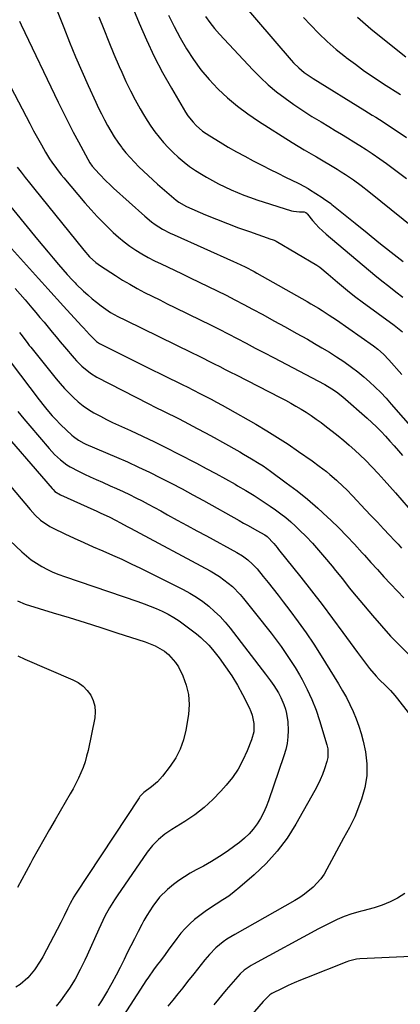
# Model space of a CAD drawing. Units: inches. Extents: x 1862536 to 1867869, y 437078 to 442403.
# Drawn here: x 1864482 to 1864648, y 437318 to 437747 of the extents above; entities that cross this region are included whole.
import ezdxf

# ---------------------------------------------------------------- set-up
doc = ezdxf.new("R2010")
doc.units = ezdxf.units.IN
doc.header["$MEASUREMENT"] = 0
doc.layers.add('7', color=7, linetype='Continuous')
doc.layers.add('8', color=7, linetype='Continuous')

msp = doc.modelspace()

# ---------------------------------------------------------------- linework, layer by layer
at = {"layer": '7', "color": 18}
for points in [[(1864522.04, 437773.78, 1818), (1864533.75, 437745.3, 1818), (1864536.92, 437738.05, 1818), (1864540.28, 437730.9, 1818), (1864543.96, 437723.91, 1818), (1864547.83, 437717.02, 1818), (1864553.98, 437706.61, 1818), (1864555, 437705.04, 1818), (1864557.31, 437702.14, 1818), (1864558.6, 437700.79, 1818), (1864561.43, 437698.36, 1818), (1864562.95, 437697.28, 1818), (1864564.51, 437696.26, 1818), (1864569.07, 437693.49, 1818), (1864572.63, 437691.38, 1818), (1864576.22, 437689.32, 1818), (1864579.85, 437687.33, 1818), (1864583.51, 437685.39, 1818), (1864587.53, 437683.32, 1818), (1864590.89, 437681.62, 1818), (1864594.25, 437679.95, 1818), (1864597.63, 437678.29, 1818), (1864603.13, 437675.62, 1818), (1864603.76, 437675.31, 1818), (1864605.62, 437674.32, 1818), (1864607.43, 437673.25, 1818), (1864608.03, 437672.88, 1818), (1864613.64, 437669.36, 1818), (1864614.18, 437669.01, 1818), (1864617.33, 437666.79, 1818), (1864617.83, 437666.39, 1818), (1864627.92, 437658.21, 1818), (1864633.15, 437653.99, 1818), (1864638.38, 437649.79, 1818), (1864643.64, 437645.62, 1818), (1864648.91, 437641.46, 1818)], [(1864569.79, 437764.47, 1812), (1864600.1, 437729.17, 1812), (1864601.15, 437728.02, 1812), (1864603.38, 437725.85, 1812), (1864605.79, 437723.87, 1812), (1864609.65, 437721.23, 1812), (1864632.2, 437707.33, 1812), (1864635.43, 437705.33, 1812), (1864637.05, 437704.33, 1812), (1864640.26, 437702.31, 1812), (1864643.44, 437700.23, 1812), (1864645.01, 437699.17, 1812), (1864650.36, 437695.52, 1812)], [(1864497.4, 437752.21, 1822), (1864500.84, 437743.42, 1822), (1864503.39, 437737.07, 1822), (1864506, 437730.74, 1822), (1864508.72, 437724.45, 1822), (1864511.51, 437718.2, 1822), (1864514.83, 437710.9, 1822), (1864516.04, 437708.33, 1822), (1864517.28, 437705.78, 1822), (1864518.59, 437703.26, 1822), (1864519.92, 437700.75, 1822), (1864521.35, 437698.3, 1822), (1864522.84, 437695.89, 1822), (1864524.43, 437693.54, 1822), (1864526.09, 437691.25, 1822), (1864526.26, 437691.03, 1822), (1864527.98, 437688.86, 1822), (1864529.77, 437686.74, 1822), (1864531.65, 437684.71, 1822), (1864533.59, 437682.73, 1822), (1864535.6, 437680.81, 1822), (1864537.63, 437678.92, 1822), (1864539.7, 437677.06, 1822), (1864541.79, 437675.23, 1822), (1864549.96, 437668.22, 1822), (1864551.01, 437667.39, 1822), (1864554.47, 437665.4, 1822), (1864562.71, 437661.88, 1822), (1864567.46, 437659.9, 1822), (1864572.24, 437658, 1822), (1864577.06, 437656.21, 1822), (1864581.9, 437654.49, 1822), (1864591.24, 437651.29, 1822), (1864591.81, 437651.09, 1822), (1864592.67, 437650.79, 1822), (1864593.48, 437650.4, 1822), (1864611.28, 437639.96, 1822), (1864612.62, 437639.08, 1822), (1864616.27, 437635.95, 1822), (1864620.24, 437632.5, 1822), (1864622.86, 437630.29, 1822), (1864625.52, 437628.12, 1822), (1864628.23, 437626.01, 1822), (1864630.98, 437623.96, 1822), (1864644.95, 437613.75, 1822), (1864646.46, 437612.61, 1822), (1864648.63, 437610.77, 1822)], [(1864546.57, 437748.9, 1816), (1864548.95, 437743.86, 1816), (1864551.57, 437738.95, 1816), (1864554.34, 437734.11, 1816), (1864557.39, 437729.47, 1816), (1864560.66, 437724.99, 1816), (1864564.26, 437720.77, 1816), (1864568.08, 437716.73, 1816), (1864568.19, 437716.62, 1816), (1864572.34, 437712.79, 1816), (1864576.64, 437709.15, 1816), (1864581.17, 437705.8, 1816), (1864585.84, 437702.64, 1816), (1864600.48, 437693.4, 1816), (1864603.12, 437691.77, 1816), (1864605.8, 437690.21, 1816), (1864609.82, 437687.88, 1816), (1864611.16, 437687.08, 1816), (1864620.1, 437681.7, 1816), (1864621.91, 437680.59, 1816), (1864623.7, 437679.45, 1816), (1864627.22, 437677.08, 1816), (1864630.66, 437674.59, 1816), (1864634.01, 437671.98, 1816), (1864663.91, 437647.9, 1816)], [(1864562.63, 437748.3, 1814), (1864564.54, 437745.63, 1814), (1864566.61, 437743.07, 1814), (1864568.79, 437740.59, 1814), (1864583.32, 437725.01, 1814), (1864586.62, 437721.67, 1814), (1864590.05, 437718.46, 1814), (1864593.65, 437715.47, 1814), (1864597.38, 437712.61, 1814), (1864601.24, 437709.91, 1814), (1864605.14, 437707.28, 1814), (1864609.11, 437704.75, 1814), (1864613.12, 437702.3, 1814), (1864616.56, 437700.26, 1814), (1864619.28, 437698.64, 1814), (1864621.99, 437697.01, 1814), (1864624.7, 437695.36, 1814), (1864627.4, 437693.71, 1814), (1864630.08, 437692.03, 1814), (1864632.75, 437690.32, 1814), (1864635.38, 437688.56, 1814), (1864638.74, 437686.27, 1814), (1864641.7, 437684.18, 1814), (1864644.63, 437682.07, 1814), (1864647.52, 437679.9, 1814), (1864650.39, 437677.7, 1814)], [(1864628.96, 437748, 1808), (1864634.78, 437742.93, 1808), (1864640.77, 437738.03, 1808), (1864650.1, 437730.73, 1808)], [(1864481.57, 437746.17, 1824), (1864482.27, 437744.66, 1824), (1864498.46, 437710.91, 1824), (1864500.59, 437706.54, 1824), (1864502.77, 437702.19, 1824), (1864505, 437697.87, 1824), (1864507.28, 437693.58, 1824), (1864511.33, 437686.08, 1824), (1864512.26, 437684.53, 1824), (1864513.31, 437683.07, 1824), (1864516.27, 437679.75, 1824), (1864519.33, 437676.53, 1824), (1864520.92, 437674.99, 1824), (1864522.55, 437673.48, 1824), (1864536.22, 437661.19, 1824), (1864539.15, 437658.78, 1824), (1864540.69, 437657.67, 1824), (1864543.89, 437655.65, 1824), (1864547.24, 437653.86, 1824), (1864548.95, 437653.05, 1824), (1864574.85, 437641.56, 1824), (1864576.16, 437640.97, 1824), (1864580.05, 437639.13, 1824), (1864583.87, 437637.14, 1824), (1864585.13, 437636.45, 1824), (1864607.06, 437624.03, 1824), (1864608.69, 437623.09, 1824), (1864611.92, 437621.18, 1824), (1864613.53, 437620.2, 1824), (1864616.69, 437618.17, 1824), (1864618.25, 437617.12, 1824), (1864619.8, 437616.06, 1824), (1864636, 437604.68, 1824), (1864637.82, 437603.31, 1824), (1864640.37, 437601.04, 1824), (1864642.73, 437598.58, 1824), (1864648.38, 437592.2, 1824)], [(1864476.06, 437720.77, 1826), (1864484.39, 437704.69, 1826), (1864486.03, 437701.56, 1826), (1864487.69, 437698.45, 1826), (1864489.39, 437695.36, 1826), (1864491.11, 437692.28, 1826), (1864492.89, 437689.15, 1826), (1864494.67, 437686.19, 1826), (1864495.63, 437684.76, 1826), (1864497.65, 437681.96, 1826), (1864499.79, 437679.24, 1826), (1864500.89, 437677.91, 1826), (1864510.11, 437667.03, 1826), (1864512.76, 437664.01, 1826), (1864515.47, 437661.05, 1826), (1864518.29, 437658.19, 1826), (1864521.16, 437655.38, 1826), (1864522.44, 437654.18, 1826), (1864524.78, 437652.09, 1826), (1864527.19, 437650.1, 1826), (1864529.71, 437648.24, 1826), (1864532.3, 437646.48, 1826), (1864534.98, 437644.84, 1826), (1864537.7, 437643.27, 1826), (1864540.47, 437641.8, 1826), (1864543.28, 437640.41, 1826), (1864552.15, 437636.21, 1826), (1864556.07, 437634.34, 1826), (1864559.98, 437632.47, 1826), (1864563.89, 437630.58, 1826), (1864567.79, 437628.69, 1826), (1864571.68, 437626.76, 1826), (1864575.55, 437624.8, 1826), (1864579.39, 437622.79, 1826), (1864583.22, 437620.75, 1826), (1864587.68, 437618.33, 1826), (1864592.56, 437615.67, 1826), (1864597.43, 437613, 1826), (1864602.28, 437610.29, 1826), (1864607.13, 437607.57, 1826), (1864610.24, 437605.81, 1826), (1864613.5, 437603.91, 1826), (1864616.73, 437601.96, 1826), (1864619.9, 437599.94, 1826), (1864623.05, 437597.87, 1826), (1864626.44, 437595.48, 1826), (1864629.14, 437593.44, 1826), (1864631.75, 437591.29, 1826), (1864634.29, 437589.05, 1826), (1864636.75, 437586.71, 1826), (1864639.15, 437584.33, 1826), (1864641.47, 437581.86, 1826), (1864643.74, 437579.34, 1826), (1864658.34, 437562.54, 1826)], [(1864480.53, 437682.66, 1828), (1864482.29, 437680.36, 1828), (1864484.06, 437678.07, 1828), (1864485.86, 437675.8, 1828), (1864487.66, 437673.54, 1828), (1864509.56, 437646.41, 1828), (1864512.08, 437643.59, 1828), (1864514.86, 437641.04, 1828), (1864515.87, 437640.29, 1828), (1864516.9, 437639.57, 1828), (1864523.38, 437635.38, 1828), (1864526.5, 437633.42, 1828), (1864529.66, 437631.54, 1828), (1864532.88, 437629.75, 1828), (1864536.13, 437628.03, 1828), (1864539.42, 437626.36, 1828), (1864542.71, 437624.71, 1828), (1864546.01, 437623.08, 1828), (1864549.32, 437621.46, 1828), (1864560.63, 437615.95, 1828), (1864564.62, 437613.98, 1828), (1864568.61, 437611.99, 1828), (1864572.58, 437609.97, 1828), (1864576.53, 437607.92, 1828), (1864580.48, 437605.86, 1828), (1864584.42, 437603.79, 1828), (1864588.37, 437601.72, 1828), (1864592.31, 437599.65, 1828), (1864614.77, 437587.82, 1828), (1864617.87, 437586.03, 1828), (1864619.86, 437584.71, 1828), (1864622.66, 437582.5, 1828), (1864633.21, 437573.27, 1828), (1864635.3, 437571.38, 1828), (1864637.35, 437569.43, 1828), (1864639.32, 437567.42, 1828), (1864641.24, 437565.35, 1828), (1864643.12, 437563.25, 1828), (1864644.99, 437561.14, 1828), (1864646.85, 437559.01, 1828), (1864648.7, 437556.87, 1828)], [(1864468.71, 437657.37, 1832), (1864489.87, 437634.03, 1832), (1864491.23, 437632.53, 1832), (1864493.93, 437629.53, 1832), (1864496.63, 437626.52, 1832), (1864497.99, 437625.03, 1832), (1864500.71, 437622.05, 1832), (1864508.63, 437613.46, 1832), (1864509.51, 437612.51, 1832), (1864512.12, 437609.62, 1832), (1864515.1, 437606.65, 1832), (1864515.99, 437606.06, 1832), (1864516.46, 437605.8, 1832), (1864524.85, 437601.56, 1832), (1864529.53, 437599.21, 1832), (1864534.22, 437596.87, 1832), (1864538.91, 437594.55, 1832), (1864543.61, 437592.24, 1832), (1864553.31, 437587.51, 1832), (1864554.11, 437587.12, 1832), (1864558.09, 437585.12, 1832), (1864559.68, 437584.3, 1832), (1864562.84, 437582.67, 1832), (1864565.2, 437581.44, 1832), (1864567.55, 437580.18, 1832), (1864569.89, 437578.9, 1832), (1864572.22, 437577.59, 1832), (1864584.62, 437570.53, 1832), (1864589.39, 437567.73, 1832), (1864594.11, 437564.83, 1832), (1864598.74, 437561.81, 1832), (1864603.31, 437558.7, 1832), (1864609.21, 437554.56, 1832), (1864612.35, 437552.29, 1832), (1864615.41, 437549.93, 1832), (1864616.91, 437548.7, 1832), (1864619.83, 437546.17, 1832), (1864622.74, 437543.44, 1832), (1864624.15, 437542.06, 1832), (1864626.91, 437539.23, 1832), (1864632.36, 437533.47, 1832), (1864635.01, 437530.67, 1832), (1864637.66, 437527.86, 1832), (1864640.31, 437525.05, 1832), (1864642.96, 437522.24, 1832), (1864645.14, 437519.92, 1832), (1864646.69, 437518.26, 1832), (1864648.23, 437516.59, 1832)], [(1864479.69, 437629.72, 1834), (1864481.89, 437627.24, 1834), (1864484.07, 437624.73, 1834), (1864486.93, 437621.36, 1834), (1864488.71, 437619.24, 1834), (1864490.48, 437617.11, 1834), (1864492.26, 437614.99, 1834), (1864494.02, 437612.85, 1834), (1864495.79, 437610.73, 1834), (1864497.57, 437608.6, 1834), (1864499.35, 437606.48, 1834), (1864501.13, 437604.36, 1834), (1864505.35, 437599.36, 1834), (1864506.44, 437598.14, 1834), (1864508.72, 437595.82, 1834), (1864512.51, 437592.76, 1834), (1864515.3, 437591.1, 1834), (1864537.7, 437579.59, 1834), (1864541.05, 437577.89, 1834), (1864544.42, 437576.23, 1834), (1864546.11, 437575.4, 1834), (1864549.47, 437573.72, 1834), (1864551.14, 437572.86, 1834), (1864555.29, 437570.71, 1834), (1864559.02, 437568.75, 1834), (1864562.74, 437566.77, 1834), (1864566.44, 437564.76, 1834), (1864570.13, 437562.72, 1834), (1864577.6, 437558.54, 1834), (1864579.32, 437557.56, 1834), (1864582.75, 437555.55, 1834), (1864586.12, 437553.46, 1834), (1864587.78, 437552.37, 1834), (1864591.03, 437550.1, 1834), (1864597.95, 437545.07, 1834), (1864602.63, 437541.53, 1834), (1864607.21, 437537.87, 1834), (1864611.64, 437534.03, 1834), (1864615.97, 437530.07, 1834), (1864617.31, 437528.8, 1834), (1864620.86, 437525.35, 1834), (1864624.35, 437521.84, 1834), (1864627.75, 437518.25, 1834), (1864631.09, 437514.59, 1834), (1864632.06, 437513.51, 1834), (1864634.88, 437510.37, 1834), (1864637.71, 437507.23, 1834), (1864640.56, 437504.11, 1834), (1864643.42, 437501, 1834), (1864646.45, 437497.79, 1834), (1864649.25, 437494.88, 1834)], [(1864481.53, 437610.56, 1836), (1864482.14, 437609.76, 1836), (1864483.96, 437607.34, 1836), (1864485.17, 437605.74, 1836), (1864485.8, 437604.95, 1836), (1864486.42, 437604.16, 1836), (1864497.56, 437590.39, 1836), (1864499.35, 437588.26, 1836), (1864501.21, 437586.17, 1836), (1864503.14, 437584.15, 1836), (1864505.12, 437582.18, 1836), (1864507.21, 437580.33, 1836), (1864509.37, 437578.6, 1836), (1864511.67, 437577.03, 1836), (1864514.04, 437575.58, 1836), (1864516.87, 437574.03, 1836), (1864519.48, 437572.67, 1836), (1864522.12, 437571.39, 1836), (1864524.78, 437570.14, 1836), (1864529.97, 437567.81, 1836), (1864535.22, 437565.39, 1836), (1864540.44, 437562.91, 1836), (1864545.62, 437560.35, 1836), (1864550.77, 437557.72, 1836), (1864558.73, 437553.59, 1836), (1864562.99, 437551.34, 1836), (1864567.23, 437549.06, 1836), (1864571.45, 437546.74, 1836), (1864575.65, 437544.38, 1836), (1864576.68, 437543.79, 1836), (1864580.32, 437541.66, 1836), (1864583.93, 437539.47, 1836), (1864587.47, 437537.18, 1836), (1864590.97, 437534.84, 1836), (1864593.3, 437533.23, 1836), (1864595.57, 437531.59, 1836), (1864597.78, 437529.87, 1836), (1864599.9, 437528.04, 1836), (1864601.96, 437526.15, 1836), (1864603.73, 437524.44, 1836), (1864606.58, 437521.59, 1836), (1864609.36, 437518.68, 1836), (1864612.05, 437515.68, 1836), (1864614.67, 437512.61, 1836), (1864617.88, 437508.74, 1836), (1864619.41, 437506.88, 1836), (1864622.43, 437503.12, 1836), (1864625.41, 437499.34, 1836), (1864628.44, 437495.6, 1836), (1864629.98, 437493.75, 1836), (1864635.51, 437487.17, 1836), (1864639.43, 437482.66, 1836), (1864643.44, 437478.25, 1836), (1864647.59, 437473.96, 1836), (1864651.84, 437469.76, 1836)], [(1864477.93, 437597.32, 1838), (1864490.09, 437581.26, 1838), (1864492.32, 437578.4, 1838), (1864493.48, 437576.99, 1838), (1864495.85, 437574.24, 1838), (1864497.08, 437572.91, 1838), (1864499.64, 437570.33, 1838), (1864504.34, 437565.83, 1838), (1864505.03, 437565.22, 1838), (1864507.25, 437563.59, 1838), (1864509.68, 437562.29, 1838), (1864510.52, 437561.91, 1838), (1864523.8, 437556.25, 1838), (1864528.66, 437554.12, 1838), (1864533.5, 437551.92, 1838), (1864538.29, 437549.63, 1838), (1864543.04, 437547.26, 1838), (1864547.76, 437544.82, 1838), (1864552.47, 437542.35, 1838), (1864557.14, 437539.82, 1838), (1864561.79, 437537.26, 1838), (1864577.42, 437528.56, 1838), (1864579.33, 437527.49, 1838), (1864581.25, 437526.43, 1838), (1864585.09, 437524.32, 1838), (1864588.53, 437522.42, 1838), (1864589.65, 437521.64, 1838), (1864592.5, 437518.53, 1838), (1864593.91, 437516.83, 1838), (1864594.6, 437515.97, 1838), (1864604.22, 437503.93, 1838), (1864608.91, 437497.98, 1838), (1864613.55, 437491.98, 1838), (1864618.11, 437485.93, 1838), (1864622.62, 437479.83, 1838), (1864628.96, 437471.15, 1838), (1864631.59, 437467.61, 1838), (1864634.3, 437464.13, 1838), (1864637.14, 437460.77, 1838), (1864638.5, 437459.34, 1838), (1864641.39, 437456.52, 1838), (1864643.38, 437454.49, 1838), (1864645.26, 437452.34, 1838), (1864645.86, 437451.6, 1838), (1864646.45, 437450.86, 1838), (1864659.42, 437434.28, 1838)], [(1864470.55, 437571.65, 1842), (1864495.78, 437542.5, 1842), (1864496.17, 437542.08, 1842), (1864496.99, 437541.29, 1842), (1864499.38, 437539.75, 1842), (1864514.03, 437533.2, 1842), (1864515.02, 437532.76, 1842), (1864517, 437531.88, 1842), (1864520.73, 437530.19, 1842), (1864523.74, 437528.63, 1842), (1864525.34, 437527.76, 1842), (1864528.86, 437525.85, 1842), (1864530.04, 437525.22, 1842), (1864564.7, 437506.63, 1842), (1864568.78, 437504.18, 1842), (1864572.63, 437501.36, 1842), (1864574.43, 437499.8, 1842), (1864577.77, 437496.42, 1842), (1864579.32, 437494.6, 1842), (1864586.79, 437485.23, 1842), (1864589.05, 437482.36, 1842), (1864591.29, 437479.47, 1842), (1864593.5, 437476.56, 1842), (1864595.68, 437473.64, 1842), (1864597.8, 437470.66, 1842), (1864599.84, 437467.64, 1842), (1864601.77, 437464.54, 1842), (1864603.63, 437461.4, 1842), (1864604.84, 437459.26, 1842), (1864607.1, 437454.94, 1842), (1864609.15, 437450.54, 1842), (1864610.91, 437446.01, 1842), (1864612.47, 437441.4, 1842), (1864615.63, 437430.88, 1842), (1864616.03, 437429.07, 1842), (1864615.99, 437425.37, 1842), (1864615.56, 437423.57, 1842), (1864614.54, 437420.39, 1842), (1864613.67, 437417.94, 1842), (1864612.7, 437415.53, 1842), (1864611.59, 437413.19, 1842), (1864610.38, 437410.88, 1842), (1864602.14, 437396.3, 1842), (1864598.28, 437390.22, 1842), (1864594.02, 437384.46, 1842), (1864589.19, 437379.17, 1842), (1864583.98, 437374.2, 1842), (1864577.64, 437368.76, 1842), (1864575.26, 437366.82, 1842), (1864572.81, 437364.96, 1842), (1864570.27, 437363.23, 1842), (1864567.29, 437361.36, 1842), (1864564.87, 437359.84, 1842), (1864562.49, 437358.25, 1842), (1864560.2, 437356.54, 1842), (1864557.95, 437354.77, 1842), (1864555.83, 437352.86, 1842), (1864553.8, 437350.86, 1842), (1864551.93, 437348.72, 1842), (1864550.15, 437346.48, 1842), (1864546.38, 437341.34, 1842), (1864545.03, 437339.51, 1842), (1864543, 437336.76, 1842), (1864541.65, 437334.93, 1842), (1864540.02, 437332.72, 1842), (1864537.77, 437329.56, 1842), (1864536.69, 437327.96, 1842), (1864535.62, 437326.34, 1842), (1864526.98, 437312.93, 1842)], [(1864464.94, 437558.39, 1844), (1864486.14, 437533.39, 1844), (1864488.35, 437530.99, 1844), (1864490.77, 437528.79, 1844), (1864494.79, 437526.03, 1844), (1864496.23, 437525.27, 1844), (1864501.39, 437522.79, 1844), (1864505.46, 437520.87, 1844), (1864509.55, 437519, 1844), (1864513.67, 437517.18, 1844), (1864517.89, 437515.37, 1844), (1864522.07, 437513.57, 1844), (1864526.21, 437511.71, 1844), (1864530.32, 437509.77, 1844), (1864534.4, 437507.77, 1844), (1864552.92, 437498.48, 1844), (1864555.86, 437496.88, 1844), (1864558.72, 437495.16, 1844), (1864561.46, 437493.25, 1844), (1864564.13, 437491.22, 1844), (1864566.65, 437489.02, 1844), (1864569.06, 437486.71, 1844), (1864571.3, 437484.24, 1844), (1864573.44, 437481.67, 1844), (1864588.85, 437461.7, 1844), (1864591.08, 437458.72, 1844), (1864592.52, 437456.7, 1844), (1864594.48, 437453.54, 1844), (1864595.61, 437451.43, 1844), (1864596.9, 437448.46, 1844), (1864597.6, 437446.38, 1844), (1864598.08, 437444.55, 1844), (1864598.65, 437440.81, 1844), (1864598.74, 437437.07, 1844), (1864598.6, 437434.27, 1844), (1864598.28, 437431.49, 1844), (1864597.68, 437428.76, 1844), (1864596.9, 437426.06, 1844), (1864590.17, 437406.46, 1844), (1864589.15, 437403.84, 1844), (1864588, 437401.28, 1844), (1864586.66, 437398.81, 1844), (1864585.18, 437396.4, 1844), (1864583.51, 437394.16, 1844), (1864581.71, 437392.04, 1844), (1864579.7, 437390.12, 1844), (1864577.55, 437388.33, 1844), (1864575.53, 437386.81, 1844), (1864572.21, 437384.43, 1844), (1864568.83, 437382.16, 1844), (1864565.35, 437380.05, 1844), (1864561.8, 437378.04, 1844), (1864558.61, 437376.33, 1844), (1864556.06, 437374.88, 1844), (1864553.55, 437373.35, 1844), (1864551.12, 437371.71, 1844), (1864548.74, 437370, 1844), (1864546.07, 437367.86, 1844), (1864542.65, 437364.44, 1844), (1864539.67, 437360.58, 1844), (1864537.04, 437356.47, 1844), (1864535.85, 437354.35, 1844), (1864534.89, 437352.53, 1844), (1864533.28, 437349.45, 1844), (1864531.68, 437346.37, 1844), (1864530.12, 437343.27, 1844), (1864528.58, 437340.16, 1844), (1864527.16, 437337.26, 1844), (1864525.43, 437333.82, 1844), (1864523.65, 437330.41, 1844), (1864521.8, 437327.04, 1844), (1864519.9, 437323.69, 1844), (1864518.62, 437321.49, 1844), (1864517.29, 437319.28, 1844), (1864515.91, 437317.11, 1844)], [(1864477.27, 437519.96, 1846), (1864482.52, 437514.95, 1846), (1864484.56, 437513.15, 1846), (1864486.68, 437511.47, 1846), (1864488.93, 437509.95, 1846), (1864491.26, 437508.55, 1846), (1864493.69, 437507.3, 1846), (1864496.15, 437506.14, 1846), (1864498.67, 437505.11, 1846), (1864501.23, 437504.17, 1846), (1864533.24, 437493.3, 1846), (1864535.93, 437492.33, 1846), (1864538.6, 437491.32, 1846), (1864541.23, 437490.21, 1846), (1864543.84, 437489.05, 1846), (1864546.38, 437487.77, 1846), (1864548.86, 437486.38, 1846), (1864551.24, 437484.83, 1846), (1864553.56, 437483.18, 1846), (1864558.82, 437479.17, 1846), (1864560.69, 437477.63, 1846), (1864564.14, 437474.25, 1846), (1864565.71, 437472.4, 1846), (1864568.62, 437468.73, 1846), (1864571.46, 437464.9, 1846), (1864574.14, 437460.98, 1846), (1864576.6, 437456.9, 1846), (1864578.89, 437452.73, 1846), (1864581.77, 437447.11, 1846), (1864582.51, 437445.44, 1846), (1864583.11, 437443.74, 1846), (1864583.8, 437440.17, 1846), (1864583.72, 437436.56, 1846), (1864582.8, 437433.07, 1846), (1864580.87, 437428.19, 1846), (1864579.02, 437424.16, 1846), (1864576.91, 437420.29, 1846), (1864574.41, 437416.66, 1846), (1864571.64, 437413.2, 1846), (1864569.42, 437410.69, 1846), (1864565.82, 437406.98, 1846), (1864562.04, 437403.51, 1846), (1864557.97, 437400.37, 1846), (1864553.7, 437397.46, 1846), (1864548.01, 437393.93, 1846), (1864544.98, 437391.87, 1846), (1864542.12, 437389.57, 1846), (1864539.53, 437386.99, 1846), (1864537.27, 437384.12, 1846), (1864524.13, 437365.06, 1846), (1864522.98, 437363.33, 1846), (1864520.82, 437359.8, 1846), (1864518.84, 437356.15, 1846), (1864517.01, 437352.44, 1846), (1864516.14, 437350.55, 1846), (1864511.01, 437339.18, 1846), (1864510.04, 437337.07, 1846), (1864507.99, 437332.89, 1846), (1864505.8, 437328.79, 1846), (1864503.37, 437324.83, 1846), (1864501.2, 437321.7, 1846), (1864499.44, 437319.3, 1846), (1864497.6, 437316.96, 1846)], [(1864480.72, 437493.58, 1848), (1864484.04, 437492.14, 1848), (1864496.22, 437488.43, 1848), (1864503.18, 437486.29, 1848), (1864510.13, 437484.13, 1848), (1864517.07, 437481.93, 1848), (1864524, 437479.71, 1848), (1864536.38, 437475.7, 1848), (1864540.73, 437473.95, 1848), (1864544.8, 437471.63, 1848), (1864546.62, 437470.19, 1848), (1864549.64, 437466.76, 1848), (1864550.84, 437464.78, 1848), (1864552.73, 437460.98, 1848), (1864554.3, 437456.9, 1848), (1864555.33, 437452.75, 1848), (1864555.57, 437448.47, 1848), (1864555.28, 437444.11, 1848), (1864554.15, 437437.26, 1848), (1864553.12, 437433.02, 1848), (1864551.7, 437428.95, 1848), (1864549.69, 437425.13, 1848), (1864547.29, 437421.49, 1848), (1864543.96, 437417.17, 1848), (1864541.7, 437414.66, 1848), (1864539.08, 437412.52, 1848), (1864535.83, 437410.13, 1848), (1864534.1, 437408.29, 1848), (1864533.74, 437407.78, 1848), (1864505.94, 437365.76, 1848), (1864505.23, 437364.64, 1848), (1864503.67, 437361.74, 1848), (1864502.53, 437359.33, 1848), (1864501.08, 437356.35, 1848), (1864499.57, 437353.39, 1848), (1864491.74, 437338.52, 1848), (1864490.62, 437336.54, 1848), (1864488.13, 437332.75, 1848), (1864485.23, 437329.28, 1848), (1864481.81, 437326.39, 1848), (1864479.91, 437325.17, 1848)], [(1864649.69, 437366.03, 1838), (1864646.5, 437364.08, 1838), (1864643.21, 437362.36, 1838), (1864639.77, 437360.99, 1838), (1864636.22, 437359.83, 1838), (1864631.32, 437358.51, 1838), (1864630.14, 437358.19, 1838), (1864626.6, 437357.24, 1838), (1864623.15, 437356.06, 1838), (1864620.13, 437354.7, 1838), (1864618.09, 437353.73, 1838), (1864614.03, 437351.7, 1838), (1864612.03, 437350.64, 1838), (1864583.6, 437335.31, 1838), (1864582.55, 437334.71, 1838), (1864579.59, 437332.65, 1838), (1864577.8, 437331.05, 1838), (1864575.73, 437328.78, 1838), (1864572.76, 437325.25, 1838), (1864571.77, 437324.07, 1838), (1864566.29, 437317.59, 1838)], [(1864652.4, 437338.58, 1836), (1864630.06, 437337.52, 1836), (1864628.61, 437337.39, 1836), (1864625.1, 437336.52, 1836), (1864624.42, 437336.27, 1836), (1864606.78, 437329.35, 1836), (1864604.1, 437328.26, 1836), (1864601.43, 437327.12, 1836), (1864598.79, 437325.91, 1836), (1864596.18, 437324.67, 1836), (1864591.65, 437322.43, 1836), (1864590.69, 437321.85, 1836), (1864587.89, 437318.97, 1836), (1864577.37, 437306.98, 1836)]]:
    msp.add_polyline3d(points, dxfattribs=at)
at = {"layer": '8', "color": 18}
for points in [[(1864516.14, 437748.14, 1820), (1864518.28, 437742.69, 1820), (1864520.47, 437737.26, 1820), (1864522.73, 437731.87, 1820), (1864525.04, 437726.49, 1820), (1864526.15, 437723.94, 1820), (1864528, 437719.88, 1820), (1864529.95, 437715.87, 1820), (1864532.03, 437711.94, 1820), (1864534.2, 437708.04, 1820), (1864535.66, 437705.53, 1820), (1864537.23, 437702.97, 1820), (1864538.87, 437700.46, 1820), (1864540.62, 437698.03, 1820), (1864542.45, 437695.65, 1820), (1864544.4, 437693.36, 1820), (1864546.41, 437691.14, 1820), (1864548.54, 437689.03, 1820), (1864550.75, 437686.99, 1820), (1864553.31, 437684.85, 1820), (1864555.77, 437682.96, 1820), (1864558.33, 437681.2, 1820), (1864560.96, 437679.54, 1820), (1864563.11, 437678.26, 1820), (1864565.73, 437676.76, 1820), (1864568.39, 437675.32, 1820), (1864571.09, 437673.97, 1820), (1864573.83, 437672.69, 1820), (1864576.61, 437671.5, 1820), (1864579.42, 437670.38, 1820), (1864582.26, 437669.35, 1820), (1864585.13, 437668.39, 1820), (1864600.23, 437663.63, 1820), (1864601.06, 437663.42, 1820), (1864603.63, 437663.18, 1820), (1864605.71, 437663.09, 1820), (1864606.4, 437662.8, 1820), (1864606.98, 437662.36, 1820), (1864607.23, 437662.09, 1820), (1864609.4, 437659.42, 1820), (1864610.76, 437657.83, 1820), (1864612.18, 437656.3, 1820), (1864615.26, 437653.46, 1820), (1864636.61, 437635.59, 1820), (1864639.61, 437633.12, 1820), (1864642.64, 437630.69, 1820), (1864645.71, 437628.31, 1820), (1864648.81, 437625.97, 1820)], [(1864605.37, 437747.86, 1810), (1864608.44, 437744.59, 1810), (1864612.08, 437740.9, 1810), (1864615.83, 437737.33, 1810), (1864619.74, 437733.94, 1810), (1864623.76, 437730.66, 1810), (1864624.08, 437730.42, 1810), (1864628.07, 437727.42, 1810), (1864632.11, 437724.5, 1810), (1864636.23, 437721.69, 1810), (1864640.4, 437718.96, 1810), (1864647.76, 437714.3, 1810)], [(1864474.63, 437669.18, 1830), (1864489.42, 437651.1, 1830), (1864491.69, 437648.35, 1830), (1864493.98, 437645.61, 1830), (1864496.29, 437642.89, 1830), (1864498.62, 437640.19, 1830), (1864502.35, 437635.89, 1830), (1864502.82, 437635.35, 1830), (1864504.27, 437633.74, 1830), (1864505.26, 437632.7, 1830), (1864505.77, 437632.19, 1830), (1864506.28, 437631.68, 1830), (1864509.47, 437628.62, 1830), (1864511.31, 437626.92, 1830), (1864513.21, 437625.27, 1830), (1864515.17, 437623.7, 1830), (1864517.17, 437622.18, 1830), (1864519.27, 437620.66, 1830), (1864521.29, 437619.3, 1830), (1864524.48, 437617.52, 1830), (1864527.75, 437615.87, 1830), (1864556.93, 437601.68, 1830), (1864559.34, 437600.5, 1830), (1864561.73, 437599.32, 1830), (1864564.13, 437598.12, 1830), (1864566.51, 437596.91, 1830), (1864568.9, 437595.69, 1830), (1864571.28, 437594.47, 1830), (1864573.66, 437593.25, 1830), (1864576.05, 437592.03, 1830), (1864595.21, 437582.21, 1830), (1864597.54, 437580.99, 1830), (1864599.85, 437579.74, 1830), (1864602.13, 437578.45, 1830), (1864604.41, 437577.14, 1830), (1864606.64, 437575.76, 1830), (1864608.84, 437574.34, 1830), (1864610.99, 437572.84, 1830), (1864613.1, 437571.28, 1830), (1864615.48, 437569.47, 1830), (1864618.01, 437567.52, 1830), (1864620.51, 437565.53, 1830), (1864622.98, 437563.5, 1830), (1864625.42, 437561.43, 1830), (1864627.81, 437559.32, 1830), (1864630.16, 437557.15, 1830), (1864632.44, 437554.91, 1830), (1864635.47, 437551.79, 1830), (1864638.04, 437549.03, 1830), (1864640.6, 437546.25, 1830), (1864643.11, 437543.44, 1830), (1864645.6, 437540.6, 1830), (1864653.83, 437531.05, 1830)], [(1864480.82, 437576.13, 1840), (1864483.39, 437572.98, 1840), (1864486.01, 437569.87, 1840), (1864494.48, 437560.01, 1840), (1864495.65, 437558.7, 1840), (1864496.87, 437557.43, 1840), (1864499.45, 437555.05, 1840), (1864502.23, 437552.94, 1840), (1864503.72, 437552.02, 1840), (1864507.26, 437550.15, 1840), (1864509.84, 437548.87, 1840), (1864512.44, 437547.62, 1840), (1864515.06, 437546.42, 1840), (1864517.69, 437545.25, 1840), (1864521.12, 437543.78, 1840), (1864523.93, 437542.53, 1840), (1864526.73, 437541.24, 1840), (1864529.51, 437539.91, 1840), (1864532.27, 437538.54, 1840), (1864535, 437537.12, 1840), (1864537.73, 437535.69, 1840), (1864540.45, 437534.24, 1840), (1864543.15, 437532.76, 1840), (1864546.18, 437531.09, 1840), (1864550.4, 437528.78, 1840), (1864554.62, 437526.47, 1840), (1864558.84, 437524.17, 1840), (1864563.07, 437521.87, 1840), (1864576.42, 437514.65, 1840), (1864578.85, 437513.18, 1840), (1864581.14, 437511.5, 1840), (1864583.25, 437509.61, 1840), (1864584.22, 437508.58, 1840), (1864585.16, 437507.51, 1840), (1864587.82, 437504.27, 1840), (1864590.04, 437501.54, 1840), (1864592.24, 437498.79, 1840), (1864594.41, 437496.02, 1840), (1864596.56, 437493.24, 1840), (1864599.54, 437489.32, 1840), (1864603.1, 437484.52, 1840), (1864606.56, 437479.65, 1840), (1864609.88, 437474.69, 1840), (1864613.11, 437469.66, 1840), (1864620.74, 437457.36, 1840), (1864622.48, 437454.43, 1840), (1864624.15, 437451.46, 1840), (1864625.7, 437448.42, 1840), (1864627.17, 437445.35, 1840), (1864628.48, 437442.21, 1840), (1864629.65, 437439.02, 1840), (1864630.61, 437435.76, 1840), (1864631.43, 437432.46, 1840), (1864632.44, 437427.78, 1840), (1864633.08, 437422.53, 1840), (1864633.12, 437417.33, 1840), (1864632.25, 437412.2, 1840), (1864630.77, 437407.12, 1840), (1864627.8, 437399.51, 1840), (1864627.28, 437398.29, 1840), (1864625.48, 437394.75, 1840), (1864624.16, 437392.45, 1840), (1864622.88, 437390.13, 1840), (1864615.67, 437376.65, 1840), (1864614.4, 437374.53, 1840), (1864612.99, 437372.52, 1840), (1864609.66, 437368.88, 1840), (1864605.83, 437365.74, 1840), (1864603.78, 437364.35, 1840), (1864601.66, 437363.05, 1840), (1864575.5, 437348.25, 1840), (1864572.05, 437346.11, 1840), (1864570.41, 437344.92, 1840), (1864567.26, 437342.35, 1840), (1864564.41, 437339.48, 1840), (1864562.41, 437337.09, 1840), (1864560.81, 437335.07, 1840), (1864559.2, 437333.05, 1840), (1864557.58, 437331.04, 1840), (1864554.89, 437327.68, 1840), (1864552.73, 437324.99, 1840), (1864550.58, 437322.3, 1840), (1864548.44, 437319.61, 1840), (1864546.29, 437316.91, 1840)], [(1864480.85, 437469.63, 1850), (1864483.91, 437468.17, 1850), (1864504.86, 437459.2, 1850), (1864507.17, 437457.94, 1850), (1864509.28, 437456.44, 1850), (1864511.07, 437454.58, 1850), (1864512.65, 437452.47, 1850), (1864513.74, 437450.12, 1850), (1864514.46, 437447.69, 1850), (1864514.61, 437445.17, 1850), (1864514.38, 437442.58, 1850), (1864511.44, 437428.43, 1850), (1864510.84, 437425.92, 1850), (1864510.14, 437423.45, 1850), (1864509.3, 437421.03, 1850), (1864508.35, 437418.64, 1850), (1864507.28, 437416.29, 1850), (1864506.16, 437413.98, 1850), (1864504.95, 437411.7, 1850), (1864503.69, 437409.46, 1850), (1864497.08, 437398.19, 1850), (1864494.59, 437393.9, 1850), (1864492.12, 437389.59, 1850), (1864489.68, 437385.26, 1850), (1864487.27, 437380.91, 1850), (1864486.31, 437379.15, 1850), (1864484.42, 437375.67, 1850), (1864482.55, 437372.17, 1850), (1864480.72, 437368.66, 1850)]]:
    msp.add_polyline3d(points, dxfattribs=at)

doc.saveas('drawing.dxf')
